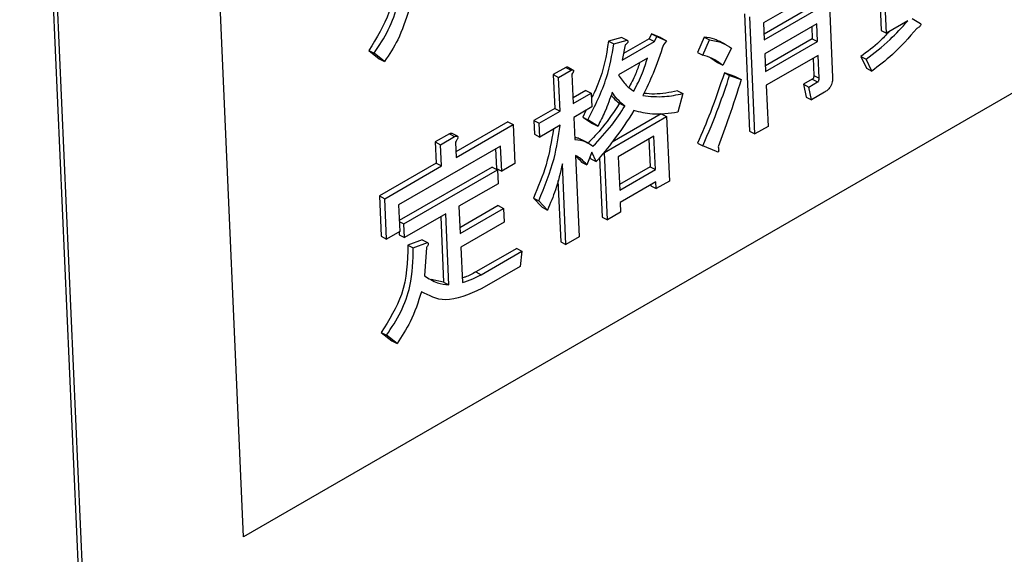
# Model space of a CAD drawing. Units: millimetres. Extents: x 7 to 826, y 14 to 580.
# Drawn here: x 337 to 340, y 381 to 382 of the extents above; entities that cross this region are included whole.
import ezdxf

# ---------------------------------------------------------------- set-up
doc = ezdxf.new("R2010")
doc.units = ezdxf.units.MM

msp = doc.modelspace()

# ---------------------------------------------------------------- linework, layer by layer
at = {"color": 7, "linetype": 'Continuous', "lineweight": 25}
for p, q in [((349.4454, 387.365), (337.7781, 380.6296)), ((337.031, 384.9326), (337.3178, 378.4475)), ((337.0442, 384.9258), (337.3311, 378.4407)), ((337.7781, 380.6296), (337.6116, 384.3951)), ((339.7277, 382.5161), (339.7433, 382.1638)), ((339.9228, 382.3105), (339.9148, 382.4911)), ((339.6857, 382.4444), (339.5127, 382.3445)), ((339.8983, 382.4745), (339.9051, 382.3197)), ((339.6706, 382.3971), (339.5144, 382.3069)), ((339.5152, 382.288), (339.6882, 382.3879)), ((339.449, 382.3745), (339.4663, 381.9831)), ((339.4839, 381.9739), (339.4666, 382.3654)), ((339.5127, 382.3445), (339.5152, 382.288)), ((339.9937, 382.3515), (339.9228, 382.3105)), ((340.0081, 382.3598), (340.0364, 382.3431)), ((339.6903, 382.3416), (339.5172, 382.2417)), ((339.6735, 382.3319), (339.6752, 382.2919)), ((339.6929, 382.2827), (339.6903, 382.3416)), ((339.9051, 382.3197), (339.9228, 382.3105)), ((339.0396, 382.2963), (338.9957, 382.2834)), ((338.9957, 382.2834), (339.0133, 382.2743)), ((339.0133, 382.2743), (339.0573, 382.2871)), ((339.0396, 382.2963), (339.0573, 382.2871)), ((339.0412, 382.2201), (339.1487, 382.2822)), ((339.131, 382.2913), (339.0456, 382.242)), ((339.1387, 382.3083), (339.131, 382.2913)), ((339.131, 382.2913), (339.1487, 382.2822)), ((339.1712, 382.2944), (339.1387, 382.3083)), ((339.1387, 382.3083), (339.1564, 382.2992)), ((339.1487, 382.2822), (339.1564, 382.2992)), ((339.1564, 382.2992), (339.1888, 382.2853)), ((339.1712, 382.2944), (339.1888, 382.2853)), ((339.1888, 382.2853), (339.1788, 382.272)), ((339.3152, 382.2973), (339.292, 382.2463)), ((339.3097, 382.2371), (339.3329, 382.2882)), ((339.3152, 382.2973), (339.3329, 382.2882)), ((339.3877, 382.2718), (339.3656, 382.2832)), ((339.6752, 382.2919), (339.519, 382.2017)), ((339.5198, 382.1828), (339.6929, 382.2827)), ((339.6752, 382.2919), (339.6929, 382.2827)), ((338.1956, 382.2526), (338.2307, 382.2252)), ((338.1956, 382.2526), (338.2133, 382.2434)), ((339.0516, 382.2713), (339.0412, 382.2201)), ((339.292, 382.2463), (339.3097, 382.2371)), ((339.4062, 382.2602), (339.3769, 382.2032)), ((338.2484, 382.2161), (338.2133, 382.2434)), ((338.2307, 382.2252), (338.2484, 382.2161)), ((339.1256, 382.2274), (339.0285, 382.1713)), ((339.3364, 382.2276), (339.3592, 382.2123)), ((339.5172, 382.2417), (339.5198, 382.1828)), ((339.6949, 382.2364), (339.5219, 382.1365)), ((339.6781, 382.2267), (339.6806, 382.1695)), ((339.6983, 382.1604), (339.6949, 382.2364)), ((339.8375, 382.2325), (339.8562, 382.1931)), ((339.8375, 382.2325), (339.8552, 382.2234)), ((339.8739, 382.184), (339.8552, 382.2234)), ((338.8532, 382.1962), (338.8113, 382.172)), ((338.8289, 382.1628), (338.8709, 382.1871)), ((338.8532, 382.1962), (338.8709, 382.1871)), ((338.8774, 382.1873), (338.8598, 382.1964)), ((339.3592, 382.2123), (339.3769, 382.2032)), ((339.8562, 382.1931), (339.8739, 382.184)), ((338.8113, 382.172), (338.8162, 382.0594)), ((338.8113, 382.172), (338.8289, 382.1628)), ((338.8339, 382.0503), (338.8289, 382.1628)), ((338.8736, 382.1736), (338.8779, 382.0757)), ((339.4207, 382.165), (339.382, 382.1778)), ((339.382, 382.1778), (339.3996, 382.1686)), ((339.3996, 382.1686), (339.4384, 382.1559)), ((339.4207, 382.165), (339.4384, 382.1559)), ((339.6755, 382.1565), (339.6465, 382.1398)), ((339.6642, 382.1307), (339.6931, 382.1474)), ((339.6755, 382.1565), (339.6931, 382.1474)), ((339.6806, 382.1695), (339.6983, 382.1604)), ((338.9202, 382.1195), (338.8771, 382.0945)), ((338.9202, 382.1195), (338.9379, 382.1103)), ((339.2256, 382.1176), (339.2433, 382.1085)), ((339.5219, 382.1365), (339.528, 381.9994)), ((339.6465, 382.1398), (339.6548, 382.0971)), ((339.6465, 382.1398), (339.6642, 382.1307)), ((339.6725, 382.088), (339.6642, 382.1307)), ((338.8779, 382.0757), (338.9379, 382.1103)), ((338.9379, 382.1103), (338.9399, 382.064)), ((339.2433, 382.1085), (339.2269, 382.0464)), ((339.6548, 382.0971), (339.6725, 382.088)), ((339.7159, 382.113), (339.6725, 382.088)), ((338.8162, 382.0594), (338.7466, 382.0192)), ((338.7642, 382.0101), (338.8339, 382.0503)), ((338.8162, 382.0594), (338.8339, 382.0503)), ((338.9399, 382.064), (338.88, 382.0294)), ((338.9195, 382.0522), (338.9093, 382.0304)), ((339.0324, 382.0763), (339.05, 382.0672)), ((338.7466, 382.0192), (338.7486, 381.9729)), ((338.7466, 382.0192), (338.7642, 382.0101)), ((338.88, 382.0294), (338.8832, 381.9558)), ((338.9093, 382.0304), (338.9421, 382.0091)), ((338.9093, 382.0304), (338.927, 382.0212)), ((338.9597, 382), (338.927, 382.0212)), ((338.982, 381.9125), (339.1894, 382.0322)), ((339.1717, 382.0413), (339.0072, 381.9464)), ((339.1717, 382.0413), (339.1894, 382.0322)), ((339.1894, 382.0322), (339.1989, 381.8169)), ((338.6599, 382.0143), (338.4865, 381.9142)), ((338.4873, 381.8954), (338.6775, 382.0052)), ((338.6599, 382.0143), (338.6775, 382.0052)), ((338.6775, 382.0052), (338.6832, 381.8755)), ((338.7663, 381.9638), (338.7642, 382.0101)), ((338.8339, 382.0028), (338.7663, 381.9638)), ((338.9421, 382.0091), (338.9597, 382)), ((339.4663, 381.9831), (339.4839, 381.9739)), ((339.528, 381.9994), (339.4839, 381.9739)), ((338.4645, 381.9743), (338.4176, 381.9472)), ((338.4352, 381.9381), (338.4821, 381.9651)), ((338.4645, 381.9743), (338.4821, 381.9651)), ((338.4917, 381.9662), (338.4741, 381.9753)), ((338.7486, 381.9729), (338.7663, 381.9638)), ((338.9287, 381.9435), (338.9066, 381.9549)), ((339.1472, 381.9663), (339.0279, 381.8974)), ((339.1303, 381.9566), (339.1344, 381.8642)), ((339.1521, 381.8551), (339.1472, 381.9663)), ((338.6355, 381.9335), (338.295, 381.7369)), ((338.4176, 381.9472), (338.4207, 381.8763)), ((338.4176, 381.9472), (338.4352, 381.9381)), ((338.4384, 381.8671), (338.4352, 381.9381)), ((338.485, 381.9468), (338.4873, 381.8954)), ((338.6187, 381.9238), (338.6216, 381.8592)), ((338.6392, 381.8501), (338.6355, 381.9335)), ((339.2927, 381.9431), (339.3104, 381.9339)), ((339.3557, 381.915), (339.3104, 381.9339)), ((338.8856, 381.902), (338.8976, 381.6304)), ((338.9402, 381.9135), (338.923, 381.8709)), ((338.9337, 381.8974), (338.9367, 381.8906)), ((338.9367, 381.8906), (338.9544, 381.8815)), ((338.9544, 381.8815), (338.9402, 381.9135)), ((338.9656, 381.8952), (338.9743, 381.6966)), ((338.992, 381.6874), (338.982, 381.9125)), ((339.0279, 381.8974), (339.0328, 381.7863)), ((338.4207, 381.8763), (338.2313, 381.7669)), ((338.249, 381.7578), (338.4384, 381.8671)), ((338.6072, 381.8635), (338.2973, 381.6846)), ((338.3126, 381.6741), (338.6248, 381.8543)), ((338.4207, 381.8763), (338.4384, 381.8671)), ((338.6072, 381.8635), (338.6248, 381.8543)), ((338.6216, 381.8592), (338.6392, 381.8501)), ((338.6248, 381.8543), (338.6269, 381.808)), ((338.6832, 381.8755), (338.6392, 381.8501)), ((338.8536, 381.605), (338.8417, 381.8741)), ((338.9054, 381.88), (338.923, 381.8709)), ((339.1344, 381.8642), (339.032, 381.8051)), ((339.0328, 381.7863), (339.1521, 381.8551)), ((339.1344, 381.8642), (339.1521, 381.8551)), ((338.8269, 381.8188), (338.8359, 381.6142)), ((338.6269, 381.808), (338.4966, 381.7328)), ((339.1539, 381.8146), (339.0346, 381.7457)), ((339.137, 381.8049), (339.1372, 381.8006)), ((339.1372, 381.8006), (339.1549, 381.7915)), ((339.1549, 381.7915), (339.1539, 381.8146)), ((339.1989, 381.8169), (339.1549, 381.7915)), ((338.2313, 381.7669), (338.2372, 381.6323)), ((338.2313, 381.7669), (338.249, 381.7578)), ((338.2549, 381.6232), (338.249, 381.7578)), ((338.7453, 381.76), (338.7742, 381.7291)), ((338.7453, 381.76), (338.763, 381.7509)), ((338.295, 381.7369), (338.2989, 381.6486)), ((338.4966, 381.7328), (338.5006, 381.6421)), ((338.6277, 381.7348), (338.4998, 381.661)), ((338.5006, 381.6421), (338.6454, 381.7257)), ((338.6277, 381.7348), (338.6454, 381.7257)), ((338.6454, 381.7257), (338.6474, 381.6794)), ((338.7919, 381.72), (338.763, 381.7509)), ((338.7742, 381.7291), (338.7919, 381.72)), ((339.0346, 381.7457), (339.036, 381.7129)), ((338.4526, 381.7074), (338.3147, 381.6278)), ((338.4358, 381.6977), (338.4454, 381.479)), ((338.4631, 381.4699), (338.4526, 381.7074)), ((338.9743, 381.6966), (338.992, 381.6874)), ((339.036, 381.7129), (338.992, 381.6874)), ((338.2975, 381.682), (338.3126, 381.6741)), ((338.3147, 381.6278), (338.3126, 381.6741)), ((338.6474, 381.6794), (338.5027, 381.5958)), ((338.2372, 381.6323), (338.2549, 381.6232)), ((338.2989, 381.6486), (338.2549, 381.6232)), ((338.2966, 381.6473), (338.297, 381.6369)), ((338.297, 381.6369), (338.3147, 381.6278)), ((338.8976, 381.6304), (338.8536, 381.605)), ((338.3741, 381.621), (338.3261, 381.6033)), ((338.3261, 381.6033), (338.3437, 381.5942)), ((338.3437, 381.5942), (338.3917, 381.6119)), ((338.3741, 381.621), (338.3917, 381.6119)), ((338.3882, 381.5948), (338.3818, 381.5008)), ((338.5027, 381.5958), (338.5079, 381.4782)), ((338.6891, 381.5921), (338.5527, 381.5134)), ((338.6891, 381.5921), (338.7068, 381.583)), ((338.8359, 381.6142), (338.8536, 381.605)), ((338.5703, 381.5042), (338.7068, 381.583)), ((338.7068, 381.583), (338.7006, 381.5319)), ((338.7006, 381.5319), (338.5724, 381.4579)), ((338.5527, 381.5134), (338.5703, 381.5042)), ((338.4454, 381.479), (338.4042, 381.4885)), ((338.4454, 381.479), (338.4631, 381.4699)), ((338.2372, 381.3112), (338.2724, 381.2838)), ((338.2372, 381.3112), (338.2549, 381.3021)), ((338.29, 381.2747), (338.2549, 381.3021)), ((338.2724, 381.2838), (338.29, 381.2747))]:
    msp.add_line(p, q, dxfattribs=at)
for points, knots in [([(338.2845, 382.5447), (338.2833, 382.4892), (338.2811, 382.3901), (338.2217, 382.2946), (338.1956, 382.2526)], [0, 0, 0, 0, 0.559848, 1, 1, 1, 1]), ([(338.2133, 382.2434), (338.2302, 382.2689), (338.2642, 382.3197), (338.3009, 382.4249), (338.3017, 382.4936), (338.3021, 382.5356)], [0, 0, 0, 0, 0.280326, 0.56046, 1, 1, 1, 1]), ([(338.3298, 382.3885), (338.3189, 382.3545), (338.2994, 382.2937), (338.264, 382.2398), (338.2484, 382.2161)], [0, 0, 0, 0, 0.5599, 1, 1, 1, 1]), ([(339.8552, 382.2234), (339.8822, 382.2441), (339.9303, 382.2809), (339.9743, 382.3299), (339.9937, 382.3515)], [0, 0, 0, 0, 0.560907, 1, 1, 1, 1]), ([(339.9326, 382.3162), (339.9219, 382.3049), (339.8916, 382.2727), (339.8588, 382.2483), (339.8375, 382.2325)], [0, 0, 0, 0, 0.349954, 1, 1, 1, 1]), ([(340.0245, 382.3261), (339.9977, 382.2955), (339.9498, 382.2409), (339.8971, 382.2014), (339.8739, 382.184)], [0, 0, 0, 0, 0.560528, 1, 1, 1, 1]), ([(340.0364, 382.3431), (340.0368, 382.3424), (340.0375, 382.3411), (340.0375, 382.338), (340.0358, 382.335), (340.0316, 382.3303), (340.0276, 382.328), (340.0245, 382.3261)], [0, 0, 0, 0, 0.125258, 0.250327, 0.374228, 0.499504, 1, 1, 1, 1]), ([(338.9957, 382.2834), (338.9876, 382.2353), (338.9769, 382.1709), (338.9463, 382.109), (338.9386, 382.0934)], [0, 0, 0, 0, 0.748595, 1, 1, 1, 1]), ([(339.0573, 382.2871), (339.0583, 382.2864), (339.0596, 382.2855), (339.0605, 382.2835), (339.0606, 382.2823), (339.0603, 382.2808), (339.0589, 382.278), (339.0559, 382.2747), (339.053, 382.2724), (339.0516, 382.2713)], [0, 0, 0, 0, 0.247867, 0.310914, 0.373848, 0.436594, 0.499441, 0.749174, 1, 1, 1, 1]), ([(339.3671, 382.2807), (339.3614, 382.284), (339.3458, 382.2933), (339.3271, 382.2957), (339.3152, 382.2973)], [0, 0, 0, 0, 0.363093, 1, 1, 1, 1]), ([(339.3329, 382.2882), (339.3478, 382.2855), (339.3744, 382.2809), (339.3965, 382.2665), (339.4062, 382.2602)], [0, 0, 0, 0, 0.55979, 1, 1, 1, 1]), ([(338.927, 382.0212), (338.9504, 382.068), (338.9922, 382.1515), (339.0069, 382.2368), (339.0133, 382.2743)], [0, 0, 0, 0, 0.559635, 1, 1, 1, 1]), ([(339.1788, 382.272), (339.168, 382.2397), (339.1488, 382.182), (339.1219, 382.1263), (339.11, 382.1018)], [0, 0, 0, 0, 0.560104, 1, 1, 1, 1]), ([(339.0796, 382.1169), (339.0901, 382.1371), (339.1087, 382.1731), (339.1204, 382.2108), (339.1256, 382.2274)], [0, 0, 0, 0, 0.559631, 1, 1, 1, 1]), ([(339.3769, 382.2032), (339.3654, 382.2116), (339.3448, 382.2266), (339.3204, 382.2339), (339.3097, 382.2371)], [0, 0, 0, 0, 0.560014, 1, 1, 1, 1]), ([(338.8598, 382.1964), (338.8591, 382.1966), (338.8572, 382.1972), (338.8548, 382.1966), (338.8532, 382.1962)], [0, 0, 0, 0, 0.324213, 1, 1, 1, 1]), ([(338.8709, 382.1871), (338.8725, 382.1874), (338.8748, 382.1879), (338.8776, 382.1874), (338.8792, 382.1858), (338.8787, 382.1824), (338.8768, 382.1783), (338.8749, 382.1755), (338.8736, 382.1736)], [0, 0, 0, 0, 0.249227, 0.373899, 0.498661, 0.622726, 0.748192, 1, 1, 1, 1]), ([(339.0993, 382.2122), (339.0951, 382.1992), (339.0854, 382.1697), (339.0704, 382.1417), (339.062, 382.126)], [0, 0, 0, 0, 0.43822, 1, 1, 1, 1]), ([(339.0285, 382.1713), (339.0366, 382.1591), (339.0512, 382.1373), (339.071, 382.1231), (339.0796, 382.1169)], [0, 0, 0, 0, 0.5599309, 1, 1, 1, 1]), ([(339.382, 382.1778), (339.3671, 382.1336), (339.3407, 382.0548), (339.3074, 381.9772), (339.2927, 381.9431)], [0, 0, 0, 0, 0.560146, 1, 1, 1, 1]), ([(339.3104, 381.9339), (339.3287, 381.9774), (339.3615, 382.0552), (339.388, 382.134), (339.3996, 382.1686)], [0, 0, 0, 0, 0.5597929, 1, 1, 1, 1]), ([(339.4384, 382.1559), (339.4249, 382.1138), (339.401, 382.0386), (339.3735, 381.9637), (339.3614, 381.9308)], [0, 0, 0, 0, 0.559999, 1, 1, 1, 1]), ([(339.6806, 382.1695), (339.6807, 382.1672), (339.6807, 382.1643), (339.6793, 382.1606), (339.6779, 382.1582), (339.6764, 382.1572), (339.6755, 382.1565)], [0, 0, 0, 0, 0.498786, 0.624647, 0.750786, 1, 1, 1, 1]), ([(339.6931, 382.1474), (339.6941, 382.1481), (339.6955, 382.1491), (339.6969, 382.1514), (339.6984, 382.1552), (339.6983, 382.1581), (339.6983, 382.1604)], [0, 0, 0, 0, 0.249214, 0.375353, 0.501214, 1, 1, 1, 1]), ([(339.7433, 382.1638), (339.7433, 382.1585), (339.7433, 382.1478), (339.7365, 382.131), (339.7261, 382.1195), (339.7193, 382.1152), (339.7159, 382.113)], [0, 0, 0, 0, 0.280727, 0.558692, 0.778884, 1, 1, 1, 1]), ([(339.2256, 382.1176), (339.1996, 382.1124), (339.1608, 382.1046), (339.1253, 382.1083), (339.1135, 382.1095)], [0, 0, 0, 0, 0.670154, 1, 1, 1, 1]), ([(339.0077, 382.113), (339.0004, 382.0915), (338.9872, 382.053), (338.9681, 382.0162), (338.9597, 382)], [0, 0, 0, 0, 0.559177, 1, 1, 1, 1]), ([(339.0043, 382.1039), (339.0068, 382.1005), (339.0149, 382.0895), (339.0253, 382.0817), (339.0324, 382.0763)], [0, 0, 0, 0, 0.309319, 1, 1, 1, 1]), ([(339.05, 382.0672), (339.0412, 382.0744), (339.0255, 382.0874), (339.0132, 382.1052), (339.0077, 382.113)], [0, 0, 0, 0, 0.559853, 1, 1, 1, 1]), ([(339.11, 382.1018), (339.1339, 382.0995), (339.1766, 382.0953), (339.2229, 382.1045), (339.2433, 382.1085)], [0, 0, 0, 0, 0.559756, 1, 1, 1, 1]), ([(339.0324, 382.0763), (339.0142, 382.0489), (338.9816, 381.9999), (338.943, 381.9598), (338.926, 381.9421)], [0, 0, 0, 0, 0.558389, 1, 1, 1, 1]), ([(338.9436, 381.933), (338.9653, 381.9556), (339.004, 381.9959), (339.036, 382.0454), (339.05, 382.0672)], [0, 0, 0, 0, 0.561133, 1, 1, 1, 1]), ([(339.0804, 382.0521), (339.0584, 382.0183), (339.0192, 381.958), (338.9742, 381.9049), (338.9544, 381.8815)], [0, 0, 0, 0, 0.559632, 1, 1, 1, 1]), ([(339.2269, 382.0464), (339.1979, 382.0422), (339.146, 382.0349), (339.1005, 382.0468), (339.0804, 382.0521)], [0, 0, 0, 0, 0.560062, 1, 1, 1, 1]), ([(338.8117, 381.99), (338.8053, 381.9504), (338.7928, 381.8739), (338.7608, 381.7971), (338.7453, 381.76)], [0, 0, 0, 0, 0.517256, 1, 1, 1, 1]), ([(338.763, 381.7509), (338.7822, 381.7983), (338.8165, 381.8828), (338.8286, 381.9661), (338.8339, 382.0028)], [0, 0, 0, 0, 0.560092, 1, 1, 1, 1]), ([(338.4741, 381.9753), (338.4741, 381.9753), (338.4733, 381.9759), (338.4699, 381.9758), (338.4667, 381.9749), (338.4645, 381.9743)], [0, 0, 0, 0, 0.0095833, 0.3399297, 1, 1, 1, 1]), ([(338.4821, 381.9651), (338.4843, 381.9658), (338.4877, 381.9669), (338.4913, 381.9666), (338.4929, 381.9654), (338.4936, 381.9635), (338.493, 381.9608), (338.4917, 381.9575), (338.4891, 381.9527), (338.4866, 381.9491), (338.485, 381.9468)], [0, 0, 0, 0, 0.248668, 0.373119, 0.435985, 0.498563, 0.577356, 0.655818, 0.779461, 1, 1, 1, 1]), ([(338.9079, 381.9521), (338.9036, 381.9551), (338.8962, 381.9602), (338.8869, 381.9613), (338.883, 381.9618)], [0, 0, 0, 0, 0.580333, 1, 1, 1, 1]), ([(338.8832, 381.9558), (338.8958, 381.9542), (338.9181, 381.9514), (338.9358, 381.9386), (338.9436, 381.933)], [0, 0, 0, 0, 0.5600267, 1, 1, 1, 1]), ([(339.3614, 381.9308), (339.3619, 381.9284), (339.3628, 381.9242), (339.3633, 381.9192), (339.3628, 381.916), (339.3621, 381.9147), (339.3611, 381.9138), (339.3587, 381.9133), (339.3571, 381.9142), (339.3557, 381.915)], [0, 0, 0, 0, 0.314909, 0.562339, 0.609277, 0.656874, 0.702817, 0.750956, 1, 1, 1, 1]), ([(338.923, 381.8709), (338.9169, 381.878), (338.9058, 381.8907), (338.8918, 381.8986), (338.8856, 381.902)], [0, 0, 0, 0, 0.560088, 1, 1, 1, 1]), ([(338.8857, 381.8991), (338.8873, 381.8981), (338.8948, 381.8933), (338.9007, 381.8859), (338.9054, 381.88)], [0, 0, 0, 0, 0.207564, 1, 1, 1, 1]), ([(338.8417, 381.8741), (338.835, 381.8452), (338.823, 381.7935), (338.8014, 381.7424), (338.7919, 381.72)], [0, 0, 0, 0, 0.560178, 1, 1, 1, 1]), ([(338.3261, 381.6033), (338.3249, 381.5478), (338.3227, 381.4487), (338.2634, 381.3532), (338.2372, 381.3112)], [0, 0, 0, 0, 0.559848, 1, 1, 1, 1]), ([(338.2549, 381.3021), (338.2719, 381.3275), (338.3058, 381.3783), (338.3425, 381.4835), (338.3433, 381.5522), (338.3437, 381.5942)], [0, 0, 0, 0, 0.2803264, 0.56046, 1, 1, 1, 1]), ([(338.3917, 381.6119), (338.3927, 381.6112), (338.3941, 381.6101), (338.3944, 381.607), (338.3937, 381.6035), (338.3914, 381.5992), (338.3893, 381.5963), (338.3882, 381.5948)], [0, 0, 0, 0, 0.24893, 0.374683, 0.50022, 0.750578, 1, 1, 1, 1]), ([(338.3818, 381.5008), (338.3955, 381.4917), (338.4199, 381.4755), (338.4499, 381.4716), (338.4631, 381.4699)], [0, 0, 0, 0, 0.560105, 1, 1, 1, 1]), ([(338.5527, 381.5134), (338.5409, 381.5069), (338.5257, 381.4986), (338.5107, 381.494), (338.5072, 381.4929)], [0, 0, 0, 0, 0.771278, 1, 1, 1, 1]), ([(338.5079, 381.4782), (338.5195, 381.4817), (338.5401, 381.4879), (338.5611, 381.4992), (338.5703, 381.5042)], [0, 0, 0, 0, 0.559941, 1, 1, 1, 1]), ([(338.5724, 381.4579), (338.53, 381.4388), (338.4541, 381.4045), (338.3967, 381.4341), (338.3714, 381.4471)], [0, 0, 0, 0, 0.559225, 1, 1, 1, 1]), ([(338.3714, 381.4471), (338.3605, 381.4131), (338.3411, 381.3523), (338.3056, 381.2984), (338.29, 381.2747)], [0, 0, 0, 0, 0.5599, 1, 1, 1, 1])]:
    msp.add_open_spline(points, degree=3, knots=knots, dxfattribs=at)

doc.saveas('drawing.dxf')
